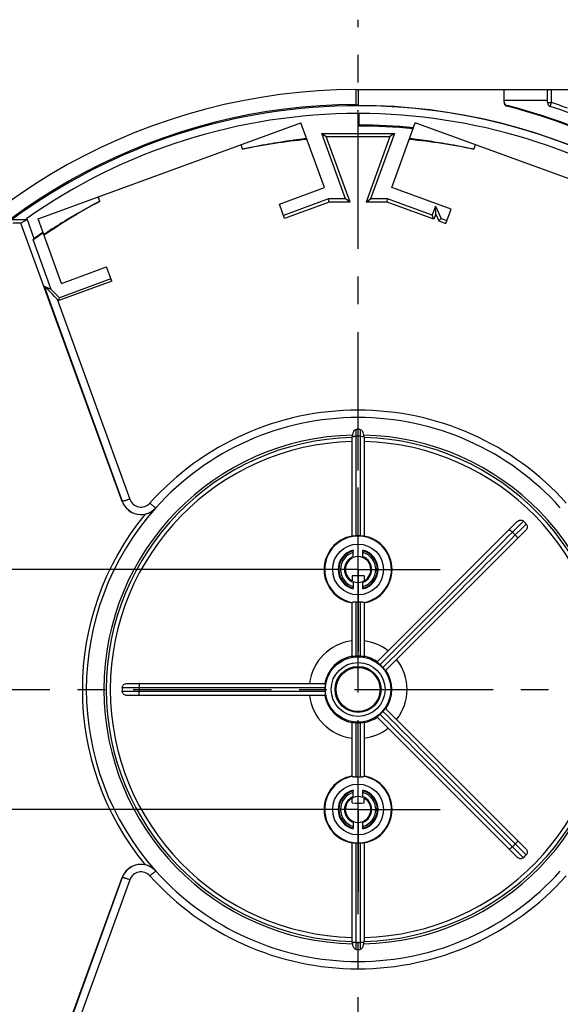
# Model space of a CAD drawing. Units: millimetres. Extents: x 0 to 420, y 0 to 297.
# Drawn here: x 149 to 183, y 34 to 96 of the extents above; entities that cross this region are included whole.
import ezdxf

# ---------------------------------------------------------------- set-up
doc = ezdxf.new("R2010")
doc.units = ezdxf.units.MM
doc.header["$LTSCALE"] = 23.1
doc.linetypes.add('CENTER', pattern=[0.6, 0.375, -0.075, 0.075, -0.075])
doc.layers.get('0').update_dxf_attribs({"linetype": 'CONTINUOUS'})
for name, color, linetype in [('AUSFORMSCHRAEGEN', 7, 'CONTINUOUS'), ('BEZUGSACHSEN', 7, 'CONTINUOUS'), ('BG_STARTBEZUEGE', 7, 'CONTINUOUS'), ('KONSTRUKTIONSELEMENTE', 7, 'CONTINUOUS'), ('RUNDUNGEN', 7, 'CONTINUOUS'), ('ZEICHNUNGSBEMASSUNGEN', 7, 'CONTINUOUS')]:
    doc.layers.add(name, color=color, linetype=linetype)
doc.styles.get("Standard").update_dxf_attribs({"font": 'txt', "width": 0.7})
doc.dimstyles.new('DIMSTYLE_3', dxfattribs={"dimtxt": 2.5, "dimasz": 3.5, "dimexe": 0.18, "dimexo": 0.0625, "dimgap": 0.09, "dimtad": 1, "dimdec": 3, "dimlfac": 2, "dimdsep": 46, "dimtxsty": 'Standard', "dimblk": '_FILLED', "dimblk1": '_FILLED', "dimblk2": '_FILLED', "dimcen": 0.09, "dimclrt": 5, "dimadec": 0, "dimazin": 0, "dimtp": 0.2, "dimtm": 0.2, "dimtfac": 1, "dimtdec": 3, "dimtofl": 0, "dimtmove": 0, "dimatfit": 3, "dimldrblk": '_FILLED', "dimfxl": 1, "dimtolj": 1, "dimarcsym": 0})

# ---------------------------------------------------------------- blocks, each defined once
blk = doc.blocks.new('_FILLED')
at = {"color": 0, "linetype": 'ByBlock'}
blk.add_solid([(0, 0), (-1, 0.125), (-1, -0.125)], dxfattribs=at)
blk = doc.blocks.new('*D14')
at = {"layer": 'ZEICHNUNGSBEMASSUNGEN', "color": 2, "linetype": 'Continuous'}
for p, q in [((165.455, 61.222), (122.28, 61.222)), ((123.78, 61.222), (123.78, 53.722)), ((123.78, 46.222), (123.78, 53.722)), ((165.455, 46.222), (122.28, 46.222))]:
    blk.add_line(p, q, dxfattribs=at)
at = {"layer": 'ZEICHNUNGSBEMASSUNGEN', "color": 2, "linetype": 'Continuous', "xscale": 3.5, "yscale": 3.5, "zscale": 3.5}
for p, rotation in [((123.78, 61.222), 90), ((123.78, 46.222), 270)]:
    blk.add_blockref('_FILLED', p, dxfattribs=dict(at, rotation=rotation))
at = {"layer": 'ZEICHNUNGSBEMASSUNGEN', "color": 5, "linetype": 'Continuous', "insert": (120.655, 53.722), "char_height": 2.5, "width": 3.75, "attachment_point": 2, "rotation": 90, "line_spacing_factor": 0.9}
blk.add_mtext('30', dxfattribs=at)

msp = doc.modelspace()

# ---------------------------------------------------------------- linework, layer by layer
at = {"color": 7, "linetype": 'Continuous'}
for start, end in [(322.0377107, 37.9622893), (277.0377107, 307.9622893)]:
    msp.add_arc((170.57973, 53.72199), 3.06066, start, end, dxfattribs=at)
at = {"layer": 'AUSFORMSCHRAEGEN', "color": 7, "linetype": 'Continuous'}
for p, q in [((170.44882, 91.22176), (170.44882, 90.28721)), ((170.57973, 91.22199), (170.57973, 90.22199)), ((170.57973, 90.22199), (170.44882, 90.28721)), ((170.57973, 88.94016), (170.57973, 89.72199)), ((170.57973, 89.72199), (170.64519, 89.72193)), ((170.64519, 89.00556), (170.64519, 89.72193)), ((170.57973, 88.94016), (170.64519, 89.00556)), ((172.68431, 85.08756), (174.15712, 89.13406)), ((169.79585, 84.38279), (168.3075, 88.47199)), ((168.3075, 88.47199), (168.58646, 88.27667)), ((168.3075, 88.47199), (172.85197, 88.47199)), ((170.07882, 84.18466), (168.58646, 88.27667)), ((168.58646, 88.27667), (172.57301, 88.27667)), ((172.57301, 88.27667), (171.08065, 84.18466)), ((172.85197, 88.47199), (171.36362, 84.38279)), ((172.85197, 88.47199), (172.57301, 88.27667)), ((163.24358, 87.76598), (163.34581, 87.48512)), ((177.81366, 87.48512), (177.91589, 87.76598)), ((154.41873, 84.23592), (154.3165, 84.51679)), ((168.73167, 84.38279), (165.91259, 83.35673)), ((168.76661, 84.18466), (168.73167, 84.38279)), ((169.79585, 84.38279), (168.73167, 84.38279)), ((170.07882, 84.18466), (169.79585, 84.38279)), ((171.08065, 84.18466), (171.36362, 84.38279)), ((172.4278, 84.38279), (171.36362, 84.38279)), ((172.39286, 84.18466), (172.4278, 84.38279)), ((175.20587, 83.37166), (172.4278, 84.38279)), ((165.9806, 83.16989), (165.65608, 84.0615)), ((168.76661, 84.18466), (165.9806, 83.16989)), ((170.07882, 84.18466), (168.76661, 84.18466)), ((172.39286, 84.18466), (171.08065, 84.18466)), ((175.32473, 83.11676), (172.39286, 84.18466)), ((175.41291, 83.94049), (175.20587, 83.37166)), ((175.43556, 83.42186), (175.41291, 83.94049)), ((175.41291, 83.94049), (175.77471, 83.16462)), ((176.0715, 82.84476), (176.3961, 83.73658)), ((149.82439, 83.13654), (149.85026, 83.15478)), ((149.84808, 83.07146), (149.82439, 83.13654)), ((149.85026, 83.15478), (150.30509, 81.90515)), ((152.03054, 79.10221), (150.55773, 83.14871)), ((175.32473, 83.11676), (175.20587, 83.37166)), ((175.43556, 83.42186), (175.32473, 83.11676)), ((175.43556, 83.42186), (175.62923, 83.00585)), ((175.62923, 83.00585), (175.77471, 83.16462)), ((175.77471, 83.16462), (176.13958, 83.03181)), ((149.84808, 83.07146), (148.90615, 83.07146)), ((149.49006, 82.86856), (148.97305, 82.86856)), ((149.84808, 83.07146), (149.49006, 82.86856)), ((175.62923, 83.00585), (176.0715, 82.84476)), ((150.24705, 81.80945), (150.30509, 81.90515)), ((150.24705, 81.80945), (151.36108, 78.74867)), ((155.17506, 79.23412), (154.84961, 80.12827)), ((155.17506, 79.23412), (151.85899, 78.02628)), ((155.12105, 79.3825), (151.89972, 78.21003)), ((151.36108, 78.74867), (151.89972, 78.21003)), ((151.85899, 78.02628), (151.89972, 78.21003)), ((170.27973, 62.43546), (170.27973, 62.38595)), ((170.87973, 62.43546), (170.87973, 62.38595)), ((170.20473, 60.81432), (170.20473, 60.5144)), ((170.95473, 60.81432), (170.95473, 60.5144)), ((170.27973, 60.00853), (170.27973, 60.05803)), ((170.87973, 60.00853), (170.87973, 60.05803)), ((170.27973, 47.43546), (170.27973, 47.38595)), ((170.87973, 47.43546), (170.87973, 47.38595)), ((170.20473, 46.63129), (170.20473, 46.92958)), ((170.95473, 46.63129), (170.95473, 46.92958)), ((170.27973, 45.00853), (170.27973, 45.05803)), ((170.87973, 45.00853), (170.87973, 45.05803))]:
    msp.add_line(p, q, dxfattribs=at)
for radius in [2.04427, 1.375]:
    msp.add_circle((170.57973, 53.72199), radius, dxfattribs=at)
for centre, radius, start, end in [((170.57973, 53.72199), 36.48473, 53.5553896, 126.4446104), ((170.57973, 53.72199), 36.5, 34.1695563, 90), ((170.57973, 53.72199), 36, 90, 125.1569826), ((170.57973, 53.72199), 36, 55.9330478, 89.8958306), ((170.57973, 53.72199), 35.21817, 84.3858861, 90), ((170.57973, 53.72199), 35.28362, 84.3586265, 89.8937156), ((170.57973, 53.72199), 34.67454, 124.6164127, 125.9010151), ((170.57973, 53.72199), 34.71817, 124.5976342, 125.730811), ((170.57973, 61.22199), 1.25, 103.8865404, 256.1134596), ((170.57973, 61.22199), 1.202, 104.4529159, 255.5470841), ((170.57973, 61.22199), 1.25, 283.8865404, 76.1134596), ((170.57973, 61.22199), 1.202, 284.4529159, 75.5470841), ((170.57973, 61.22199), 0.8, 115.3475448, 242.0468131), ((170.57973, 61.22199), 0.80873, 68.2255894, 111.7744106), ((170.57968, 61.21979), 0.7989, 293.3465879, 70.9879085), ((170.57973, 61.22199), 0.80873, 248.2255894, 291.7744106), ((170.57973, 53.72199), 2.10838, 100.2452437, 169.7547563), ((170.57973, 53.72199), 2.10838, 55.2452437, 79.7547563), ((170.57973, 53.72199), 2.10838, 325.2452437, 34.7547563), ((170.57973, 53.72199), 2.10838, 190.2452437, 259.7547563), ((170.57973, 53.72199), 2.10838, 280.2452437, 304.7547563), ((170.57973, 46.22199), 1.25, 103.8865404, 256.1134596), ((170.57973, 46.22199), 1.25, 283.8865404, 76.1134596), ((170.57973, 46.22199), 1.202, 104.4529159, 255.5470841), ((170.57979, 46.2242), 0.79889, 113.3467365, 250.9879085), ((170.57973, 46.22199), 0.80873, 68.2255894, 111.7744106), ((170.57973, 46.22199), 1.202, 284.4529159, 75.5470841), ((170.57973, 46.22199), 0.8, 295.3475448, 62.0468131), ((170.57973, 46.22199), 0.80873, 248.2255894, 291.7744106)]:
    msp.add_arc(centre, radius, start, end, dxfattribs=at)
for start_param, end_param in [(0.09334958, 0.21117965), (-0.21117965, -0.09334958), (6.77061184, 6.88842228)]:
    msp.add_ellipse((170.57973, 53.74569), major_axis=(0, 34.49913), ratio=0.99999976, start_param=start_param, end_param=end_param, dxfattribs=at)
for points, knots in [([(167.35731, 88.15882), (167.35782, 88.15741), (167.34902, 88.15497), (167.33931, 88.15215), (167.31588, 88.14786), (167.28617, 88.14289), (167.24652, 88.13692), (167.17674, 88.12698), (167.06771, 88.11236), (166.91173, 88.09197), (166.72276, 88.06724), (166.50204, 88.03783), (166.14799, 87.9891), (165.63681, 87.91405), (164.94936, 87.80186), (164.17345, 87.65962), (163.62971, 87.5473), (163.34581, 87.48512)], [0, 0, 0, 0, 0.00110906, 0.00433194, 0.00974069, 0.01733966, 0.02712342, 0.0390753, 0.06940395, 0.10814801, 0.15506589, 0.2098884, 0.27229965, 0.41851961, 0.5907531, 0.78574691, 1, 1, 1, 1]), ([(177.81366, 87.48512), (177.52975, 87.5473), (176.98601, 87.65962), (176.21009, 87.80186), (175.52264, 87.91406), (175.01145, 87.98911), (174.65741, 88.03783), (174.4367, 88.06724), (174.24773, 88.09197), (174.09176, 88.11236), (173.98272, 88.12698), (173.91295, 88.13692), (173.8733, 88.14289), (173.84359, 88.14786), (173.82016, 88.15215), (173.81045, 88.15497), (173.80164, 88.15741), (173.80216, 88.15882)], [0, 0, 0, 0, 0.2142558, 0.40925252, 0.58148637, 0.72770563, 0.79011599, 0.84493746, 0.89185436, 0.93059747, 0.96092549, 0.97287704, 0.98266061, 0.99025949, 0.99566814, 0.99889096, 1, 1, 1, 1]), ([(154.41873, 84.23592), (153.71891, 83.86936), (152.6176, 83.24782), (151.55134, 82.57), (151.1518, 82.31611)], [0, 0, 0, 0, 0.6253039, 1, 1, 1, 1]), ([(151.1518, 82.31611), (151.10532, 82.28657), (151.03261, 82.24093), (150.95957, 82.19558), (150.93237, 82.18111)], [0, 0, 0, 0, 0.64129363, 1, 1, 1, 1])]:
    msp.add_open_spline(points, degree=3, knots=knots, dxfattribs=at)
at = {"layer": 'BEZUGSACHSEN', "color": 7, "linetype": 'CENTER'}
for p, q in [((170.57973, 61.22199), (170.57973, 66.34699)), ((170.57973, 61.22199), (165.45473, 61.22199)), ((170.57973, 61.22199), (170.57973, 56.09699)), ((170.57973, 61.22199), (175.70473, 61.22199)), ((170.57973, 46.22199), (170.57973, 51.34699)), ((170.57973, 46.22199), (165.45473, 46.22199)), ((170.57973, 46.22199), (175.70473, 46.22199)), ((170.57973, 46.22199), (170.57973, 41.09699))]:
    msp.add_line(p, q, dxfattribs=at)
at = {"layer": 'BG_STARTBEZUEGE', "color": 7, "linetype": 'CENTER'}
for p, q in [((170.57973, 11.96037), (170.57973, 95.58599)), ((128.77973, 53.72199), (212.37973, 53.72199))]:
    msp.add_line(p, q, dxfattribs=at)
at = {"layer": 'KONSTRUKTIONSELEMENTE', "color": 7, "linetype": 'Continuous'}
for p, q in [((170.44882, 91.22176), (191.32973, 91.22199)), ((179.71158, 90.45988), (179.71158, 91.22199)), ((182.42839, 90.40323), (182.42839, 91.18686)), ((179.71158, 90.5474), (182.42839, 90.5474)), ((150.55773, 83.14871), (167.00235, 89.13406)), ((168.47516, 85.08756), (167.00235, 89.13406)), ((190.60174, 83.14871), (174.15712, 89.13406)), ((165.65608, 84.0615), (168.47516, 85.08756)), ((176.3961, 83.73658), (172.68431, 85.08756)), ((152.03054, 79.10221), (154.84961, 80.12827))]:
    msp.add_line(p, q, dxfattribs=at)
at = {"layer": 'KONSTRUKTIONSELEMENTE', "color": 9, "linetype": 'Continuous'}
for p, q in [((182.67839, 90.40323), (182.67839, 91.22199)), ((179.89973, 90.21764), (179.89966, 90.17442)), ((182.42839, 90.40323), (182.67839, 90.40323)), ((182.60008, 90.16581), (182.67839, 90.40323))]:
    msp.add_line(p, q, dxfattribs=at)
for centre in [(170.57973, 61.22199), (170.57973, 46.22199)]:
    msp.add_circle(centre, 1.59001, dxfattribs=at)
at = {"layer": 'KONSTRUKTIONSELEMENTE', "color": 7, "linetype": 'Continuous'}
for centre, radius, start, end in [((170.57973, 53.72199), 37.5, 90.2000207, 147.7690474), ((170.57973, 53.72199), 36.56545, 90.2051329, 145.6033877), ((179.96159, 90.45987), 0.25001, 179.9992317, 255.6734747), ((179.96159, 90.41664), 0.25001, 179.9992319, 255.6572919), ((170.57973, 53.72199), 37.625, 47.5224105, 75.6582179), ((170.57973, 53.72199), 37.66689, 47.4528659, 75.674401), ((182.67839, 90.40323), 0.25, 180, 251.745778), ((170.57973, 53.72199), 38.375, 55.2791066, 71.745778), ((170.57973, 61.22199), 2.125, 100.1642486, 259.8357514), ((170.57973, 61.22199), 2.125, 280.1642486, 79.8357514), ((170.57973, 53.72199), 7.10224, 86.9733593, 93.0266407), ((170.57973, 53.72199), 3.06066, 97.0377107, 172.9622893), ((170.57973, 53.72199), 3.06066, 52.0377107, 82.9622893), ((170.57973, 53.72199), 3.06066, 187.0377107, 262.9622893), ((170.57973, 46.22199), 2.125, 100.1642486, 259.8357514), ((170.57973, 46.22199), 2.125, 280.1642486, 79.8357514), ((170.57973, 53.72199), 7.10061, 266.9726675, 273.0273325)]:
    msp.add_arc(centre, radius, start, end, dxfattribs=at)
at = {"layer": 'KONSTRUKTIONSELEMENTE', "color": 9, "linetype": 'Continuous'}
for centre, radius, start, end in [((170.57973, 53.72199), 38.625, 70.1738846, 71.7457797), ((170.57973, 61.22199), 2.08994, 0, 180), ((170.57973, 46.22199), 2.08994, 180, 360)]:
    msp.add_arc(centre, radius, start, end, dxfattribs=at)
at = {"layer": 'KONSTRUKTIONSELEMENTE', "color": 7, "linetype": 'Continuous'}
msp.add_open_spline([(182.42839, 91.18686), (182.42839, 91.19457), (182.46198, 91.20512), (182.50721, 91.21352), (182.58815, 91.22057), (182.64635, 91.22199), (182.67839, 91.22199)], degree=3, knots=[0, 0, 0, 0, 0.09040141, 0.30582959, 0.6243657, 1, 1, 1, 1], dxfattribs=at)
at = {"layer": 'RUNDUNGEN', "color": 7, "linetype": 'Continuous'}
for p, q in [((155.81909, 65.47967), (149.49006, 82.86856)), ((150.94929, 78.93094), (151.36108, 78.74867)), ((151.7582, 78.12717), (151.85899, 78.02628)), ((170.20473, 63.28952), (170.20473, 69.47321)), ((170.95473, 69.47321), (170.95473, 63.28952)), ((171.76173, 55.43432), (180.54083, 64.21342)), ((181.07116, 63.68309), (172.29206, 54.90399)), ((170.27973, 61.97302), (170.27973, 62.38595)), ((170.87973, 61.97302), (170.87973, 62.38595)), ((170.27973, 60.47097), (170.27973, 60.05803)), ((170.87973, 60.05803), (170.87973, 60.47097)), ((170.20473, 55.7686), (170.20473, 59.16594)), ((170.95473, 59.16594), (170.95473, 55.7686)), ((156.1274, 54.09699), (168.53314, 54.09699)), ((168.53314, 53.34699), (156.1274, 53.34699)), ((172.29206, 52.53999), (181.07116, 43.76089)), ((180.54083, 43.23056), (171.76173, 52.00966)), ((170.20473, 48.27805), (170.20473, 51.67538)), ((170.95473, 51.67538), (170.95473, 48.27805)), ((170.27973, 46.97302), (170.27973, 47.38595)), ((170.87973, 46.97302), (170.87973, 47.38595)), ((170.27973, 45.47097), (170.27973, 45.05803)), ((170.87973, 45.05803), (170.87973, 45.47097)), ((170.20473, 37.97097), (170.20473, 44.15446)), ((170.95473, 44.15446), (170.95473, 37.97097)), ((149.49006, 24.57543), (155.81909, 41.96431)), ((157.92129, 42.37459), (157.92826, 42.36681))]:
    msp.add_line(p, q, dxfattribs=at)
at = {"layer": 'RUNDUNGEN', "color": 9, "linetype": 'Continuous'}
for p, q in [((150.94929, 78.93094), (155.82365, 65.48475)), ((151.7582, 78.12717), (156.29342, 65.6165)), ((170.45443, 69.54999), (170.45389, 69.97151)), ((170.45423, 63.31514), (170.45443, 69.54999)), ((170.70558, 69.97151), (170.70504, 69.54999)), ((170.70504, 69.54999), (170.70524, 63.31514)), ((180.63094, 63.95182), (180.91942, 64.24118)), ((181.09892, 64.06168), (180.81359, 63.77722)), ((180.23594, 63.55553), (180.63094, 63.95182)), ((180.81359, 63.77722), (180.41328, 63.3782)), ((155.83028, 53.84886), (156.87531, 53.84739)), ((156.87531, 53.5966), (155.83028, 53.59512)), ((170.45443, 37.89838), (170.45423, 44.12884)), ((170.70524, 44.12884), (170.70504, 37.89838)), ((180.6156, 43.50756), (180.23594, 43.88845)), ((180.41328, 44.06579), (180.79552, 43.68478)), ((180.91942, 43.2028), (180.6156, 43.50756)), ((180.79552, 43.68478), (181.09892, 43.38231)), ((155.82365, 41.95924), (150.94929, 28.51304)), ((156.29342, 41.82749), (151.7582, 29.31682)), ((170.45389, 37.47695), (170.45443, 37.89838)), ((170.70504, 37.89838), (170.70558, 37.47695))]:
    msp.add_line(p, q, dxfattribs=at)
for radius in [1.68611, 1.43617]:
    msp.add_circle((170.57973, 53.72199), radius, dxfattribs=at)
for centre, radius, start, end in [((170.57973, 53.68266), 17.50007, 41.909432, 138.090568), ((170.57973, 53.72199), 15.9, 91.2131271, 268.7891219), ((170.57973, 53.72199), 15.8285, 89.5464123, 90.4535877), ((170.57973, 53.72199), 15.9, 271.2108781, 88.7868729), ((170.57973, 53.72199), 15.5, 91.3863235, 268.6136765), ((170.57973, 53.72199), 15.5, 271.3863235, 88.6136765), ((156.9979, 65.8719), 0.74938, 199.9276511, 318.1522648), ((170.57973, 53.72199), 17.25, 140.5330164, 219.4669836), ((170.57973, 53.72199), 13.7819, 44.4786857, 45.5213143), ((170.57973, 61.22199), 1.1024, 105.7912155, 254.2087845), ((170.57973, 61.22199), 1.1024, 285.7912155, 74.2087845), ((170.57973, 61.22199), 0.85244, 110.6054307, 249.3945693), ((170.57973, 61.22199), 0.85244, 290.6054307, 69.3945693), ((170.57973, 61.22199), 2.08994, 180, 259.6633705), ((170.57973, 61.22199), 2.08994, 280.3366295, 360), ((170.57973, 53.72199), 13.705, 179.4757512, 180.5242488), ((170.57973, 46.22199), 2.08994, 100.3366294, 180), ((170.57973, 46.22199), 2.08994, 0, 79.6633706), ((170.57973, 46.22199), 1.1024, 105.7912155, 254.2087845), ((170.57973, 46.22199), 0.85244, 110.6054307, 249.3945693), ((170.57973, 46.22199), 1.1024, 285.7912155, 74.2087845), ((170.57973, 46.22199), 0.85244, 290.6054307, 69.3945693), ((170.57973, 53.72199), 13.7819, 314.4786857, 315.5213143), ((156.9979, 41.57208), 0.74938, 41.8477298, 160.0723492), ((170.57973, 53.76133), 17.50007, 221.9094403, 318.0905597), ((170.57973, 53.72199), 15.82411, 269.5462858, 270.4537142)]:
    msp.add_arc(centre, radius, start, end, dxfattribs=at)
at = {"layer": 'RUNDUNGEN', "color": 7, "linetype": 'Continuous'}
for centre, radius, start, end in [((170.57973, 53.72199), 17, 41.9091889, 138.0908111), ((170.57973, 53.72199), 16.25, 89.5562833, 90.4437167), ((170.57973, 53.72199), 15.75, 91.3643142, 268.6356858), ((170.57973, 53.72199), 15.75, 271.3643142, 88.6356858), ((156.99361, 65.90724), 1.24992, 200.0034674, 282.4412756), ((156.99796, 65.91116), 1.24936, 199.9569633, 318.1248861), ((170.57973, 53.72199), 17, 138.1260117, 221.8739883), ((156.99313, 65.91269), 1.25534, 282.4088724, 302.3727074), ((157.00531, 65.89074), 1.23029, 302.4410188, 318.117949), ((170.57973, 53.72199), 14.75, 44.5069479, 45.4930521), ((170.57973, 61.2246), 2.09431, 86.5643547, 93.4356453), ((170.57973, 61.48774), 2.2862, 266.8434341, 273.1565659), ((170.57973, 53.72199), 2.07634, 86.4829098, 93.5170902), ((170.57973, 53.72199), 2.07632, 41.4747565, 48.5252435), ((170.57973, 53.72199), 14.75, 179.5071667, 180.4928333), ((170.57973, 53.72199), 2.07632, 176.4747565, 183.5252435), ((170.57973, 53.72199), 2.07632, 311.4747565, 318.5252435), ((170.57973, 53.72199), 2.07634, 266.4828885, 273.5171115), ((170.57973, 45.95636), 2.28617, 86.8433863, 93.1566136), ((170.57973, 46.21939), 2.09432, 266.5643589, 273.4356411), ((170.57973, 53.72199), 14.75, 314.5069479, 315.4930521), ((156.99357, 41.53681), 1.24986, 77.5562252, 159.9987847), ((156.99795, 41.53285), 1.24934, 41.8742261, 160.043924), ((157.00292, 41.55016), 1.23417, 45.9544144, 57.5422346), ((157.00681, 41.55482), 1.22812, 41.873903, 45.9335015), ((170.57973, 53.72199), 17, 221.9091889, 318.0908111), ((170.57973, 53.72199), 16.24554, 269.5561605, 270.4438395)]:
    msp.add_arc(centre, radius, start, end, dxfattribs=at)
msp.add_ellipse((151.78405, 78.0951), major_axis=(-0.83483, 0.83585), ratio=0.0037046, start_param=-1.53612344, end_param=-0.00957066, dxfattribs=at)
for points in [[(170.21899, 69.52416), (170.22393, 69.53906), (170.22872, 69.55401), (170.23282, 69.56916)], [(170.23282, 69.56916), (170.2372, 69.58536), (170.24083, 69.60181), (170.24311, 69.61843)], [(170.92702, 37.87771), (170.92221, 37.86058), (170.9182, 37.84316), (170.91574, 37.82554)]]:
    msp.add_open_spline(points, degree=3, dxfattribs=at)
for points, knots in [([(170.24311, 69.61843), (170.24809, 69.65483), (170.2593, 69.71827), (170.28524, 69.8066), (170.32036, 69.88183), (170.37191, 69.94765), (170.42657, 69.97129), (170.45389, 69.97151)], [0, 0, 0, 0, 0.25046993, 0.43834838, 0.62617926, 0.81374091, 1, 1, 1, 1]), ([(170.70558, 69.97151), (170.74163, 69.97123), (170.80349, 69.93452), (170.85218, 69.85751), (170.89335, 69.75468), (170.9089, 69.67298), (170.91636, 69.61843)], [0, 0, 0, 0, 0.24661168, 0.43494874, 0.62339902, 1, 1, 1, 1]), ([(170.91636, 69.61843), (170.91753, 69.60985), (170.9233, 69.57786), (170.93299, 69.54676), (170.94048, 69.52416)], [0, 0, 0, 0, 0.2667295, 1, 1, 1, 1]), ([(170.20473, 69.47321), (170.20473, 69.47597), (170.20794, 69.49349), (170.2143, 69.51001), (170.21899, 69.52416)], [0, 0, 0, 0, 0.15624948, 1, 1, 1, 1]), ([(170.94048, 69.52416), (170.94234, 69.51856), (170.94761, 69.50185), (170.95473, 69.48495), (170.95473, 69.47321)], [0, 0, 0, 0, 0.33453418, 1, 1, 1, 1]), ([(180.54083, 64.21342), (180.58955, 64.26213), (180.69049, 64.31605), (180.8321, 64.30295), (180.89457, 64.26561), (180.91942, 64.24118)], [0, 0, 0, 0, 0.49693894, 0.74861968, 1, 1, 1, 1]), ([(181.09892, 64.06168), (181.12336, 64.03682), (181.1607, 63.97435), (181.17378, 63.83274), (181.11987, 63.7318), (181.07116, 63.68309)], [0, 0, 0, 0, 0.25141774, 0.5030752, 1, 1, 1, 1]), ([(170.45423, 63.31514), (170.42229, 63.31322), (170.37587, 63.30948), (170.31714, 63.30325), (170.27947, 63.29842), (170.24975, 63.29508), (170.22505, 63.29032), (170.21485, 63.2916), (170.20473, 63.28794), (170.20473, 63.28952)], [0, 0, 0, 0, 0.38257814, 0.55597615, 0.70796745, 0.83254732, 0.92491815, 0.98118483, 1, 1, 1, 1]), ([(170.95473, 63.28952), (170.95473, 63.28794), (170.94462, 63.2916), (170.93442, 63.29032), (170.90972, 63.29508), (170.88, 63.29842), (170.84233, 63.30325), (170.7836, 63.30948), (170.73718, 63.31322), (170.70524, 63.31514)], [0, 0, 0, 0, 0.01881516, 0.07508184, 0.16745268, 0.29203257, 0.4440239, 0.61742191, 1, 1, 1, 1]), ([(170.20474, 59.16597), (170.20474, 59.16781), (170.21482, 59.16851), (170.22577, 59.17507), (170.25032, 59.1812), (170.28013, 59.18955), (170.31751, 59.19712), (170.37578, 59.20548), (170.42221, 59.20676), (170.45385, 59.20501)], [0, 0, 0, 0, 0.02174575, 0.08213857, 0.17769309, 0.30361996, 0.45482506, 0.62555022, 1, 1, 1, 1]), ([(170.70562, 59.20501), (170.73726, 59.20676), (170.78369, 59.20548), (170.84196, 59.19712), (170.87934, 59.18955), (170.90915, 59.1812), (170.9337, 59.17507), (170.94465, 59.16851), (170.95473, 59.16781), (170.95473, 59.16597)], [0, 0, 0, 0, 0.37444978, 0.54517494, 0.69638004, 0.82230691, 0.91786142, 0.97825425, 1, 1, 1, 1]), ([(170.45236, 55.79442), (170.42061, 55.79247), (170.3745, 55.78868), (170.31617, 55.7824), (170.27881, 55.77755), (170.24934, 55.77418), (170.22486, 55.76943), (170.21475, 55.77067), (170.20473, 55.76704), (170.20473, 55.7686)], [0, 0, 0, 0, 0.38310684, 0.55649933, 0.70838973, 0.83282688, 0.92505784, 0.98122469, 1, 1, 1, 1]), ([(170.95473, 55.7686), (170.95473, 55.76704), (170.94471, 55.77067), (170.93461, 55.76943), (170.91013, 55.77418), (170.88066, 55.77755), (170.8433, 55.7824), (170.78497, 55.78868), (170.73885, 55.79247), (170.70711, 55.79442)], [0, 0, 0, 0, 0.01877533, 0.0749422, 0.16717316, 0.29161032, 0.44350072, 0.6168932, 1, 1, 1, 1]), ([(171.95486, 55.27767), (171.93103, 55.29874), (171.89574, 55.32866), (171.85006, 55.36544), (171.82025, 55.38841), (171.79708, 55.40682), (171.77648, 55.42073), (171.77023, 55.42872), (171.76064, 55.43323), (171.76173, 55.43432)], [0, 0, 0, 0, 0.38358134, 0.55710798, 0.70901303, 0.83332927, 0.92535614, 0.98131694, 1, 1, 1, 1]), ([(172.29206, 54.90399), (172.29097, 54.9029), (172.28646, 54.91249), (172.27847, 54.91874), (172.26456, 54.93934), (172.24615, 54.96251), (172.22318, 54.99232), (172.1864, 55.038), (172.15648, 55.07329), (172.13541, 55.09712)], [0, 0, 0, 0, 0.01868301, 0.07464378, 0.16667063, 0.29098688, 0.44289192, 0.61641858, 1, 1, 1, 1]), ([(155.83028, 53.84886), (155.83059, 53.88438), (155.84967, 53.95636), (155.9455, 54.06539), (156.0571, 54.09699), (156.1274, 54.09699)], [0, 0, 0, 0, 0.25119252, 0.50273918, 1, 1, 1, 1]), ([(156.1274, 53.34699), (156.0571, 53.34699), (155.9455, 53.3786), (155.84967, 53.48763), (155.83059, 53.55961), (155.83028, 53.59512)], [0, 0, 0, 0, 0.4972608, 0.74880749, 1, 1, 1, 1]), ([(168.53314, 54.09699), (168.53469, 54.09699), (168.53109, 54.08703), (168.53232, 54.07696), (168.52759, 54.05256), (168.52423, 54.02315), (168.51938, 53.98583), (168.5131, 53.92752), (168.5093, 53.88141), (168.50734, 53.84966)], [0, 0, 0, 0, 0.01868313, 0.07464399, 0.16667077, 0.29098623, 0.44288937, 0.61641557, 1, 1, 1, 1]), ([(168.50734, 53.59432), (168.5093, 53.56258), (168.5131, 53.51647), (168.51938, 53.45815), (168.52423, 53.42083), (168.52759, 53.39143), (168.53232, 53.36703), (168.53109, 53.35696), (168.53469, 53.34699), (168.53314, 53.34699)], [0, 0, 0, 0, 0.38358442, 0.5571106, 0.70901372, 0.83332917, 0.92535594, 0.98131683, 1, 1, 1, 1]), ([(172.13541, 52.34687), (172.15648, 52.3707), (172.1864, 52.40599), (172.22318, 52.45167), (172.24615, 52.48148), (172.26456, 52.50465), (172.27847, 52.52525), (172.28646, 52.5315), (172.29097, 52.54109), (172.29206, 52.53999)], [0, 0, 0, 0, 0.38358119, 0.55710781, 0.70901286, 0.83332912, 0.92535602, 0.98131687, 1, 1, 1, 1]), ([(171.76173, 52.00966), (171.76064, 52.01076), (171.77023, 52.01526), (171.77648, 52.02325), (171.79708, 52.03716), (171.82025, 52.05558), (171.85006, 52.07854), (171.89574, 52.11533), (171.93103, 52.14525), (171.95486, 52.16632)], [0, 0, 0, 0, 0.0186831, 0.07464393, 0.16667082, 0.29098708, 0.44289212, 0.61641875, 1, 1, 1, 1]), ([(170.20473, 51.67538), (170.20473, 51.67694), (170.21475, 51.67331), (170.22486, 51.67455), (170.24934, 51.6698), (170.27881, 51.66644), (170.31617, 51.66159), (170.3745, 51.65531), (170.42061, 51.65152), (170.45236, 51.64957)], [0, 0, 0, 0, 0.01877517, 0.07494156, 0.16717205, 0.29160893, 0.44349938, 0.61689218, 1, 1, 1, 1]), ([(170.70711, 51.64957), (170.73885, 51.65152), (170.78497, 51.65531), (170.8433, 51.66159), (170.88066, 51.66644), (170.91013, 51.6698), (170.93461, 51.67455), (170.94471, 51.67331), (170.95473, 51.67694), (170.95473, 51.67538)], [0, 0, 0, 0, 0.38310779, 0.55650058, 0.70839103, 0.83282791, 0.92505841, 0.98122482, 1, 1, 1, 1]), ([(170.45385, 48.23907), (170.42222, 48.23732), (170.37581, 48.2386), (170.31756, 48.24694), (170.28018, 48.25449), (170.25037, 48.26282), (170.22581, 48.26894), (170.21485, 48.2755), (170.20474, 48.27617), (170.20474, 48.27801)], [0, 0, 0, 0, 0.37433218, 0.54501794, 0.69619675, 0.82211403, 0.91770813, 0.9781991, 1, 1, 1, 1]), ([(170.95472, 48.27801), (170.95472, 48.27617), (170.94462, 48.2755), (170.93366, 48.26894), (170.90909, 48.26282), (170.87928, 48.25449), (170.8419, 48.24694), (170.78366, 48.2386), (170.73725, 48.23732), (170.70562, 48.23907)], [0, 0, 0, 0, 0.02180096, 0.08229198, 0.1778861, 0.30380339, 0.45498221, 0.62566795, 1, 1, 1, 1]), ([(170.20473, 44.15446), (170.20473, 44.15604), (170.21485, 44.15238), (170.22505, 44.15366), (170.24975, 44.1489), (170.27947, 44.14556), (170.31714, 44.14073), (170.37587, 44.1345), (170.42229, 44.13076), (170.45423, 44.12884)], [0, 0, 0, 0, 0.01881494, 0.07508113, 0.16745151, 0.29203115, 0.44402257, 0.61742092, 1, 1, 1, 1]), ([(170.70524, 44.12884), (170.73718, 44.13076), (170.7836, 44.1345), (170.84233, 44.14073), (170.88, 44.14556), (170.90972, 44.1489), (170.93442, 44.15366), (170.94462, 44.15238), (170.95473, 44.15604), (170.95473, 44.15446)], [0, 0, 0, 0, 0.38257913, 0.55597748, 0.70796887, 0.83254849, 0.92491885, 0.98118505, 1, 1, 1, 1]), ([(181.07116, 43.76089), (181.11987, 43.71218), (181.17378, 43.61124), (181.16069, 43.46964), (181.12335, 43.40716), (181.09892, 43.38231)], [0, 0, 0, 0, 0.49692926, 0.7486216, 1, 1, 1, 1]), ([(180.91942, 43.2028), (180.89457, 43.17837), (180.83209, 43.14103), (180.69048, 43.12795), (180.58954, 43.18185), (180.54083, 43.23056)], [0, 0, 0, 0, 0.25141811, 0.50307523, 1, 1, 1, 1]), ([(157.66527, 42.59154), (157.63545, 42.6105), (157.50941, 42.6833), (157.37043, 42.73359), (157.26289, 42.75732)], [0, 0, 0, 0, 0.24295983, 1, 1, 1, 1]), ([(170.21753, 37.92488), (170.21583, 37.92994), (170.21102, 37.94503), (170.20473, 37.96035), (170.20473, 37.97097)], [0, 0, 0, 0, 0.33446484, 1, 1, 1, 1]), ([(170.24373, 37.82554), (170.24245, 37.83468), (170.23616, 37.86842), (170.22554, 37.90113), (170.21753, 37.92488)], [0, 0, 0, 0, 0.26899467, 1, 1, 1, 1]), ([(170.45389, 37.47695), (170.41811, 37.47722), (170.35655, 37.5131), (170.3082, 37.5894), (170.2669, 37.69085), (170.25128, 37.77163), (170.24373, 37.82554)], [0, 0, 0, 0, 0.24723731, 0.43560725, 0.62383979, 1, 1, 1, 1]), ([(170.91574, 37.82554), (170.9107, 37.78957), (170.89938, 37.72688), (170.87338, 37.63963), (170.83826, 37.5654), (170.78698, 37.50032), (170.73271, 37.47716), (170.70558, 37.47695)], [0, 0, 0, 0, 0.25019254, 0.43788925, 0.62554899, 0.81315192, 1, 1, 1, 1]), ([(170.94193, 37.92488), (170.94072, 37.92129), (170.93546, 37.90566), (170.93044, 37.88994), (170.92702, 37.87771)], [0, 0, 0, 0, 0.22975873, 1, 1, 1, 1]), ([(170.95473, 37.97097), (170.95473, 37.96845), (170.95196, 37.9526), (170.94623, 37.93764), (170.94193, 37.92488)], [0, 0, 0, 0, 0.15745409, 1, 1, 1, 1])]:
    msp.add_open_spline(points, degree=3, knots=knots, dxfattribs=at)
at = {"layer": 'RUNDUNGEN', "color": 9, "linetype": 'Continuous'}
for points, knots in [([(170.31022, 69.54287), (170.32118, 69.54407), (170.36913, 69.54844), (170.41731, 69.54999), (170.45443, 69.54999)], [0, 0, 0, 0, 0.22906907, 1, 1, 1, 1]), ([(170.70504, 69.54999), (170.75317, 69.54998), (170.83155, 69.54541), (170.91205, 69.53663), (170.94048, 69.52416)], [0, 0, 0, 0, 0.6079029, 1, 1, 1, 1]), ([(170.21899, 69.52416), (170.22401, 69.52636), (170.25368, 69.53603), (170.28475, 69.54007), (170.31022, 69.54287)], [0, 0, 0, 0, 0.17619641, 1, 1, 1, 1]), ([(156.29342, 65.6165), (156.23534, 65.59557), (156.15062, 65.56628), (156.04205, 65.53175), (155.97239, 65.51107), (155.91514, 65.49586), (155.86973, 65.48534), (155.84336, 65.48223), (155.82599, 65.48117), (155.82365, 65.48475)], [0, 0, 0, 0, 0.37776507, 0.54813195, 0.69763005, 0.821038, 0.91419531, 0.97385782, 1, 1, 1, 1]), ([(157.55616, 65.37192), (157.60172, 65.33128), (157.66833, 65.27306), (157.75418, 65.20103), (157.8093, 65.15621), (157.85433, 65.12142), (157.89093, 65.09447), (157.91075, 65.0831), (157.92592, 65.07455), (157.92827, 65.07717)], [0, 0, 0, 0, 0.38442391, 0.55648116, 0.70655031, 0.82941741, 0.9209397, 0.97785153, 1, 1, 1, 1]), ([(171.95486, 55.27767), (173.33659, 56.65578), (176.09572, 59.4163), (178.856, 62.17567), (180.23594, 63.55553)], [0, 0, 0, 0, 0.50000322, 1, 1, 1, 1]), ([(180.02875, 63.70134), (180.0347, 63.70729), (180.06756, 63.69513), (180.10803, 63.66823), (180.171, 63.61809), (180.21343, 63.57803), (180.23594, 63.55553)], [0, 0, 0, 0, 0.09774875, 0.31397819, 0.63022606, 1, 1, 1, 1]), ([(180.41328, 63.3782), (179.03341, 61.99826), (176.27404, 59.23798), (173.51352, 56.47885), (172.13541, 55.09712)], [0, 0, 0, 0, 0.49999678, 1, 1, 1, 1]), ([(180.55908, 63.17101), (180.56503, 63.17696), (180.55287, 63.20982), (180.52597, 63.25029), (180.47583, 63.31326), (180.43578, 63.35569), (180.41328, 63.3782)], [0, 0, 0, 0, 0.09774858, 0.31397793, 0.63022587, 1, 1, 1, 1]), ([(156.91872, 54.09699), (156.9103, 54.09699), (156.89566, 54.06516), (156.88606, 54.01752), (156.87699, 53.93754), (156.87531, 53.87922), (156.87531, 53.84739)], [0, 0, 0, 0, 0.09774855, 0.31397756, 0.63022532, 1, 1, 1, 1]), ([(156.87531, 53.84739), (158.81397, 53.84745), (162.69131, 53.84809), (166.56866, 53.84712), (168.50734, 53.84966)], [0, 0, 0, 0, 0.49999677, 1, 1, 1, 1]), ([(168.50734, 53.59432), (166.56866, 53.59686), (162.69131, 53.5959), (158.81397, 53.59654), (156.87531, 53.5966)], [0, 0, 0, 0, 0.50000323, 1, 1, 1, 1]), ([(156.91872, 53.34699), (156.9103, 53.34699), (156.89566, 53.37883), (156.88606, 53.42647), (156.87699, 53.50644), (156.87531, 53.56477), (156.87531, 53.5966)], [0, 0, 0, 0, 0.09774853, 0.31397753, 0.63022529, 1, 1, 1, 1]), ([(172.13541, 52.34687), (173.51352, 50.96514), (176.27404, 48.20601), (179.03341, 45.44573), (180.41328, 44.06579)], [0, 0, 0, 0, 0.50000322, 1, 1, 1, 1]), ([(180.23594, 43.88845), (178.856, 45.26832), (176.09572, 48.02768), (173.33659, 50.7882), (171.95486, 52.16632)], [0, 0, 0, 0, 0.49999678, 1, 1, 1, 1]), ([(180.02875, 43.74265), (180.0347, 43.7367), (180.06756, 43.74886), (180.10803, 43.77576), (180.171, 43.82589), (180.21343, 43.86595), (180.23594, 43.88845)], [0, 0, 0, 0, 0.09774858, 0.31397793, 0.63022587, 1, 1, 1, 1]), ([(180.55908, 44.27298), (180.56503, 44.26703), (180.55287, 44.23417), (180.52597, 44.19369), (180.47583, 44.13072), (180.43578, 44.0883), (180.41328, 44.06579)], [0, 0, 0, 0, 0.09774861, 0.31397798, 0.63022591, 1, 1, 1, 1]), ([(156.29342, 41.82749), (156.23534, 41.84841), (156.15062, 41.8777), (156.04205, 41.91224), (155.97239, 41.93292), (155.91514, 41.94813), (155.86973, 41.95864), (155.84336, 41.96176), (155.82599, 41.96281), (155.82365, 41.95924)], [0, 0, 0, 0, 0.37776535, 0.54813234, 0.69763043, 0.82103829, 0.91419551, 0.97385793, 1, 1, 1, 1]), ([(157.55616, 42.07206), (157.60172, 42.1127), (157.66832, 42.17091), (157.75416, 42.24294), (157.80927, 42.28775), (157.8543, 42.32254), (157.89089, 42.34948), (157.91071, 42.36085), (157.92588, 42.3694), (157.92822, 42.36678)], [0, 0, 0, 0, 0.38443674, 0.55649527, 0.70656293, 0.82942667, 0.92094491, 0.97785323, 1, 1, 1, 1]), ([(170.45443, 37.89838), (170.40569, 37.89839), (170.33809, 37.90088), (170.25928, 37.91224), (170.2288, 37.91964), (170.21753, 37.92488)], [0, 0, 0, 0, 0.61104011, 0.844266, 1, 1, 1, 1]), ([(170.85107, 37.90571), (170.84001, 37.90447), (170.79145, 37.89998), (170.74266, 37.89839), (170.70504, 37.89838)], [0, 0, 0, 0, 0.22843722, 1, 1, 1, 1]), ([(170.94193, 37.92488), (170.93706, 37.92261), (170.90757, 37.91262), (170.87656, 37.90856), (170.85107, 37.90571)], [0, 0, 0, 0, 0.17330755, 1, 1, 1, 1])]:
    msp.add_open_spline(points, degree=3, knots=knots, dxfattribs=at)
for points in [[(170.45236, 55.79442), (170.45368, 56.93128), (170.45366, 58.06815), (170.45385, 59.20501)], [(170.70562, 59.20501), (170.70581, 58.06815), (170.70579, 56.93128), (170.70711, 55.79442)], [(170.45385, 48.23907), (170.45366, 49.3759), (170.45368, 50.51274), (170.45236, 51.64957)], [(170.70711, 51.64957), (170.70579, 50.51274), (170.70581, 49.3759), (170.70562, 48.23907)]]:
    msp.add_open_spline(points, degree=3, dxfattribs=at)

# ---------------------------------------------------------------- dimensions: what is measured, and where the dimension line sits
at = {"layer": 'ZEICHNUNGSBEMASSUNGEN', "color": 2, "linetype": 'Continuous'}
dim = msp.add_linear_dim(base=(123.77973, 61.22199), p1=(165.45473, 46.22199), p2=(165.45473, 61.22199), angle=90, dimstyle='DIMSTYLE_3', dxfattribs=at)
dim.commit()
dim.dimension.update_dxf_attribs({"geometry": '*D14', "text_midpoint": (122.74487, 52.04575), "dimtype": 160})

doc.saveas('drawing.dxf')
